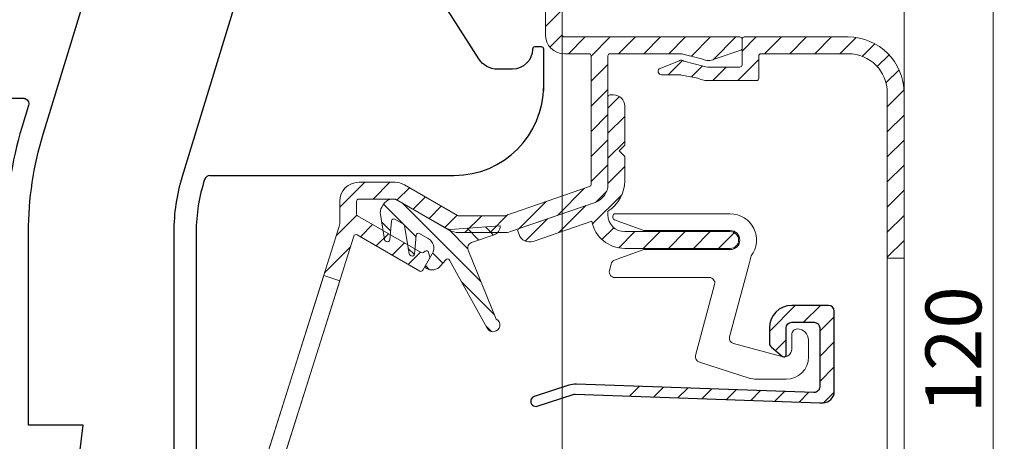
# Model space of a CAD drawing. Units: millimetres. Extents: x 3557 to 6177, y -181 to 2295.
# Drawn here: x 4198 to 4287, y 646 to 684 of the extents above; entities that cross this region are included whole.
import ezdxf

# ---------------------------------------------------------------- set-up
doc = ezdxf.new("R2010")
doc.units = ezdxf.units.MM
doc.layers.get('Defpoints').update_dxf_attribs({"lineweight": 9})
for name, color, linetype, lineweight in [('ALUMINIUM', 250, 'Continuous', 9), ('Bemating', 250, 'Continuous', 9), ('Duco Rooster', 5, 'Continuous', 9), ('KS-profiel', 252, 'Continuous', 9), ('KS-Stuk', 252, 'Continuous', 9)]:
    doc.layers.add(name, color=color, linetype=linetype, lineweight=lineweight)
doc.layers.add('KS stuk', color=252, linetype='Continuous')
doc.layers.add('ZR', color=4, linetype='Continuous')
doc.styles.get("Standard").update_dxf_attribs({"font": 'arial.ttf'})
doc.dimstyles.new('schaal 1-5', dxfattribs={"dimtxt": 5, "dimasz": 5, "dimexe": 1, "dimexo": 0, "dimgap": 1, "dimtad": 1, "dimdec": 0, "dimdsep": 46, "dimtxsty": 'Standard', "dimcen": 0, "dimclrt": 256, "dimadec": 1, "dimazin": 0, "dimtfac": 1, "dimtdec": 0, "dimtofl": 0, "dimtmove": 1, "dimatfit": 3, "dimfxl": 0, "dimtolj": 1, "dimtzin": 0, "dimlwd": -1, "dimlwe": -1, "dimarcsym": 0})
pattern_1 = [(45, (1500.340921784717, -1217.134317649314), (-1.122532015133644, 1.122532015133644), [])]

# ---------------------------------------------------------------- blocks, each defined once
blk = doc.blocks.new('*D310')
at = {"layer": 'Bemating', "color": 0, "transparency": 16777216}
for p, q in [((4246.760517545545, 714.5324730338596), (4286.533758027772, 714.5324730338596)), ((4285.533758027772, 599.5324730338596), (4285.533758027772, 709.5324730338596)), ((4234.260517545545, 594.5324730338596), (4286.533758027772, 594.5324730338596))]:
    blk.add_line(p, q, dxfattribs=at)
for points in [[(4284.700424694439, 709.5324730338596), (4286.367091361105, 709.5324730338596), (4285.533758027772, 714.5324730338596)], [(4284.700424694439, 599.5324730338596), (4286.367091361105, 599.5324730338596), (4285.533758027772, 594.5324730338596)]]:
    blk.add_solid(points, dxfattribs=at)
at = {"layer": 'Defpoints', "color": 0, "transparency": 16777216}
for p in [(4246.760517545545, 714.5324730338596), (4285.533758027772, 714.5324730338596), (4234.260517545545, 594.5324730338596)]:
    blk.add_point(p, dxfattribs=at)
at = {"layer": 'Bemating', "lineweight": -3, "transparency": 16777216, "insert": (4281.980893089162, 654.5324730338583), "char_height": 5, "attachment_point": 5, "rotation": 90}
blk.add_mtext('\\A1;120', dxfattribs=at)
blk = doc.blocks.new('*D301')
at = {"layer": 'Bemating', "color": 0, "transparency": 16777216}
for p, q in [((4246.960517545709, 705.7824730343173), (4246.960517545709, 731.7114316355783)), ((4277.560517545693, 677.5132197026378), (4277.560517545693, 731.7114316355783)), ((4251.960517545709, 730.7114316355783), (4272.560517545693, 730.7114316355783))]:
    blk.add_line(p, q, dxfattribs=at)
for points in [[(4251.960517545709, 731.5447649689116), (4251.960517545709, 729.8780983022449), (4246.960517545709, 730.7114316355783)], [(4272.560517545693, 731.5447649689116), (4272.560517545693, 729.8780983022449), (4277.560517545693, 730.7114316355783)]]:
    blk.add_solid(points, dxfattribs=at)
at = {"layer": 'Defpoints', "color": 0, "transparency": 16777216}
for p in [(4277.560517545693, 730.7114316355783), (4246.960517545709, 705.7824730343173), (4277.560517545693, 677.5132197026378)]:
    blk.add_point(p, dxfattribs=at)
at = {"layer": 'Bemating', "lineweight": -3, "transparency": 16777216, "insert": (4262.260517545701, 734.266001894787), "char_height": 5, "attachment_point": 5}
blk.add_mtext('\\A1;31', dxfattribs=at)

msp = doc.modelspace()

# ---------------------------------------------------------------- hatches: boundary and pattern name
at = {"layer": 'ALUMINIUM'}
h = msp.add_hatch(dxfattribs=at)
h.set_pattern_fill('ANSI31', color=256, scale=0.5, style=0)
h.set_pattern_definition([(45, (-1481.961834317503, -2803.412177865198), (-1.122532015133644, 1.122532015133644), [])])
h.paths.add_polyline_path([(4225.626849924425, 661.1632331017154), (4227.05725523576, 660.7116352214471), (4219.530623898231, 636.8715467000329), (4218.100218586968, 637.3231445802767)], flags=17)
edge = h.paths.add_edge_path()
edge.add_arc((4245.260517545715, 690.2967098483226), 1.699999999998912, -4.212097337585874e-11, 39.99999999996879, ccw=False)
edge.add_line((4246.960517545714, 690.2967098483214), (4246.960517545715, 682.7132197026212))
edge.add_arc((4247.160517545715, 682.7132197026212), 0.2000000000007276, 180, 269.9999999997394)
edge.add_line((4247.160517545714, 682.5132197026214), (4262.860517545714, 682.5132197026214))
edge.add_arc((4262.860517545714, 682.3132197026212), 0.2000000000002728, 1.3028511602897197e-10, 90, ccw=False)
edge.add_line((4263.060517545714, 682.3132197026216), (4263.060517545714, 681.5060400256216))
edge.add_arc((4262.860517545677, 681.5060400256003), 0.2000000000371074, -59.999999993951405, 6.090374427003553e-09, ccw=False)
edge.add_line((4262.960517545714, 681.332834944822), (4260.560517545714, 680.5282526411047))
edge.add_arc((4260.0605175457, 681.3942780448817), 1.000000000000405, 240.00000000090762, 300.0000000008892, ccw=False)
edge.add_line((4259.560517545714, 680.5282526410892), (4257.760517545715, 680.9864247833784))
edge.add_arc((4257.660517545714, 680.8132197026206), 0.2000000000010057, 60.00000000004599, 90)
edge.add_line((4257.660517545714, 681.0132197026214), (4251.260517545715, 681.0132197026214))
edge.add_arc((4251.260517545715, 680.8132197026209), 0.2000000000005002, 90, 179.9999999998046)
edge.add_line((4251.060517545714, 680.8132197026216), (4251.060517545714, 669.3258179180211))
edge.add_arc((4249.360517545738, 669.3258179180141), 1.699999999976171, -70.9999999997384, 2.374918040004559e-10, ccw=False)
edge.add_line((4249.913983408314, 667.7184363395208), (4242.326447252091, 665.1058381241028))
edge.add_arc((4241.772981389514, 666.7132197026227), 1.700000000001148, 270, 288.99999999999744, ccw=False)
edge.add_line((4241.772981389514, 665.0132197026214), (4237.712977452115, 665.0132197026214))
edge.add_arc((4237.71297745199, 666.7132197025884), 1.699999999966963, 240.0000000041964, 270.0000000041995, ccw=False)
edge.add_line((4236.862977452114, 665.240976516121), (4232.061311402214, 668.0132197026214))
edge.add_line((4232.061311402214, 668.0132197026214), (4228.760517545715, 668.0132197026214))
edge.add_arc((4228.760517545715, 667.8132197026209), 0.2000000000005002, 90, 179.9999999998046)
edge.add_line((4228.560517545714, 667.8132197026216), (4228.560517545714, 666.6857724167212))
edge.add_arc((4228.760517545751, 666.6857724167002), 0.2000000000371074, 179.9999999939748, 239.999999993984)
edge.add_line((4228.660517545714, 666.5125673359216), (4234.341935236414, 663.232399302864))
edge.add_arc((4234.441935236333, 663.4056043835942), 0.1999999999361537, 240.0000000163968, 305.0000000165083)
edge.add_line((4234.556650523614, 663.2417739748216), (4234.709441272244, 663.3487592087795))
edge.add_arc((4234.824156559478, 663.1849287999315), 0.1999999999709368, 14.999999993199879, 124.99999999302449, ccw=False)
edge.add_line((4235.017341724714, 663.2366926089217), (4235.120869342772, 662.850322278342))
edge.add_arc((4234.927684177535, 662.7985584692689), 0.1999999999927153, -29.99999998391479, 15.000000016165018, ccw=False)
edge.add_line((4235.100889258314, 662.6985584693211), (4234.492310614572, 661.6444693379217))
edge.add_arc((4234.319105533843, 661.7444693379502), 0.1999999999897997, 239.999999988866, 329.99999998886597, ccw=False)
edge.add_line((4234.219105533814, 661.5712642572216), (4228.606710344414, 664.8115821305782))
edge.add_arc((4228.50671034445, 664.6383770498501), 0.1999999999571188, 60.0000000048215, 162.4784040573446)
edge.add_line((4228.315989636314, 664.698590100521), (4218.469796837543, 633.5114497458217))
edge.add_arc((4218.660517545716, 633.4512366951186), 0.2000000000025466, 162.4784040517713, 179.9999999992509)
edge.add_line((4218.460517545714, 633.4512366951212), (4218.460517545715, 630.6222820342209))
edge.add_arc((4218.660517545811, 630.622282034223), 0.2000000000962245, 180.0000000005863, 220.0000000006795)
edge.add_line((4218.507308657115, 630.4937245122219), (4221.20003167599, 627.2846621806839))
edge.add_arc((4221.353240564614, 627.4132197026206), 0.1999999999992776, 219.9999999999566, 270)
edge.add_line((4221.353240564614, 627.2132197026212), (4240.760517545715, 627.2132197026212))
edge.add_arc((4240.760517545715, 627.0132197026221), 0.199999999999136, -1.9542767404345796e-10, 90, ccw=False)
edge.add_line((4240.960517545714, 627.0132197026214), (4240.960517545715, 617.4132197026211))
edge.add_arc((4241.160517545715, 617.4132197026211), 0.2000000000007276, 180, 269.9999999997394)
edge.add_line((4241.160517545714, 617.2132197026212), (4255.660517545714, 617.2132197026212))
edge.add_arc((4255.660517545715, 617.4132197026215), 0.2000000000002728, 269.9999999997394, 359.9999999998697)
edge.add_line((4255.860517545715, 617.4132197026211), (4255.860517545714, 622.7132197026212))
edge.add_arc((4256.060517545714, 622.7132197026215), 0.1999999999998181, 90, 180.0000000000651, ccw=False)
edge.add_line((4256.060517545714, 622.9132197026211), (4256.937849352315, 622.9132197026211))
edge.add_arc((4256.937849352274, 622.4132197026973), 0.4999999999237161, 32.29200510899591, 89.99999999531008, ccw=False)
edge.add_arc((4259.060517545709, 623.9132197025922), 2.099999999978729, 215.9505676190373, 414.7655820148109)
edge.add_arc((4260.560517545714, 626.036895760722), 0.500000000000005, 180.0000000000521, 234.76558201549778, ccw=False)
edge.add_line((4260.060517545714, 626.0368957607216), (4260.060517545714, 626.6261516958211))
edge.add_arc((4260.560517545729, 626.6261516958463), 0.5000000000154614, 61.06147226264858, 180.0000000028791, ccw=False)
edge.add_arc((4259.060517545712, 623.9132197025808), 3.600000000036847, -113.24956259029562, 61.061472260089715, ccw=False)
edge.add_arc((4257.560517545714, 620.4218016525208), 0.2000000000005114, 66.75043740926729, 179.9999999999349)
edge.add_line((4257.360517545714, 620.421801652521), (4257.360517545714, 617.4132197026211))
edge.add_arc((4255.660517545713, 617.4132197026211), 1.700000000000728, -89.99999999996942, 0, ccw=False)
edge.add_line((4255.660517545714, 615.7132197026212), (4255.460517545714, 615.7132197026212))
edge.add_line((4255.460517545714, 615.7132197026212), (4255.460517545715, 604.2132197026212))
edge.add_arc((4255.660517545715, 604.2132197026212), 0.2000000000007276, 180, 269.9999999997394)
edge.add_line((4255.660517545714, 604.0132197026214), (4257.660517545714, 604.0132197026214))
edge.add_arc((4257.660517545794, 604.2132197026008), 0.1999999999793545, 269.9999999770715, 299.9999999770521)
edge.add_line((4257.760517545715, 604.0400146218217), (4259.560517545714, 604.6550875423327))
edge.add_arc((4260.060517545728, 603.7890621385559), 1.000000000000208, 60.00000000090108, 120.00000000089571, ccw=False)
edge.add_line((4260.560517545714, 604.6550875423482), (4262.210517545714, 604.1266171622547))
edge.add_arc((4261.360517545714, 602.654373975821), 1.699999999999788, 2.3021584638627246e-11, 60.00000000001711, ccw=False)
edge.add_line((4263.060517545714, 602.6543739758217), (4263.060517545714, 597.4132197026211))
edge.add_arc((4260.060517545714, 597.4132197026211), 3, -90, 0, ccw=False)
edge.add_line((4260.060517545714, 594.4132197026211), (4245.660517545714, 594.4132197026211))
edge.add_arc((4245.660517545714, 594.6132197026218), 0.2000000000007276, 180, 270, ccw=False)
edge.add_line((4245.460517545714, 594.6132197026218), (4245.460517545714, 597.3132197026216))
edge.add_arc((4245.260517545715, 597.3132197026223), 0.1999999999989086, 359.9999999998046, 450)
edge.add_line((4245.260517545715, 597.5132197026214), (4240.765773434115, 597.5132197026214))
edge.add_arc((4240.765773434221, 597.313219702592), 0.2000000000293767, 90.00000003048447, 120.0000000304743)
edge.add_line((4240.665773434114, 597.4864247833211), (4237.560517545714, 595.6936044603508))
edge.add_arc((4237.260517545714, 596.2132197025862), 0.5999999999695795, 120.0000000016972, 300.00000000169723, ccw=False)
edge.add_line((4236.960517545714, 596.7328349448217), (4240.390644564738, 598.7132197026212))
edge.add_line((4240.390644564738, 598.7132197026212), (4245.260517545715, 598.7132197026212))
edge.add_arc((4245.260517545714, 598.9132197026208), 0.1999999999995907, 270.0000000002605, 360.0000000000651)
edge.add_line((4245.460517545714, 598.9132197026211), (4245.460517545714, 615.5132197026214))
edge.add_arc((4245.260517545715, 615.5132197026221), 0.1999999999989086, 359.9999999998046, 450)
edge.add_line((4245.260517545715, 615.7132197026212), (4241.160517545714, 615.7132197026212))
edge.add_arc((4241.160517545714, 617.4132197026217), 1.7000000000005, 180.000000000023, 270, ccw=False)
edge.add_line((4239.460517545714, 617.4132197026211), (4239.460517545714, 625.5132197026214))
edge.add_arc((4239.260517545715, 625.5132197026221), 0.1999999999989086, 359.9999999998046, 450)
edge.add_line((4239.260517545715, 625.7132197026212), (4221.353240564614, 625.7132197026212))
edge.add_arc((4221.35324056458, 627.4132197026019), 1.699999999980605, 220.0000000011385, 270.00000000113414, ccw=False)
edge.add_line((4220.050965011314, 626.3204807661214), (4217.358241992412, 629.5295430977549))
edge.add_arc((4218.660517545713, 630.6222820342226), 1.699999999998834, 180.0000000000575, 220.000000000061, ccw=False)
edge.add_line((4216.960517545714, 630.6222820342209), (4216.960517545715, 633.4512366951212))
edge.add_arc((4218.660517545911, 633.4512366949633), 1.700000000196269, 162.4784040471787, 179.9999999946779, ccw=False)
edge.add_line((4217.039391526314, 633.9630476261218), (4226.981643565171, 665.4544490355729))
edge.add_arc((4225.360517545714, 665.9662599665224), 1.699999999999811, 342.4784040524733, 359.9999999999732)
edge.add_line((4227.060517545714, 665.9662599665216), (4227.060517545714, 667.8132197026216))
edge.add_arc((4228.760517545715, 667.8132197026209), 1.700000000000728, 90, 179.999999999977, ccw=False)
edge.add_line((4228.760517545715, 669.5132197026214), (4232.007721563814, 669.5132197026214))
edge.add_arc((4232.007721563752, 667.8132197026044), 1.700000000016985, 59.999999997911516, 89.99999999791561, ccw=False)
edge.add_line((4232.857721563814, 669.2854628890218), (4237.612977452114, 666.5400146218644))
edge.add_arc((4237.712977452115, 666.7132197026223), 0.2000000000010057, 240.000000000046, 270)
edge.add_line((4237.712977452115, 666.5132197026214), (4241.772981389514, 666.5132197026214))
edge.add_arc((4241.772981389759, 666.713219702609), 0.1999999999875399, 269.9999999299118, 288.9999999299069)
edge.add_line((4241.838095020415, 666.5241159874213), (4249.425631176606, 669.1367142029012))
edge.add_arc((4249.360517545714, 669.3258179180212), 0.2000000000002141, 289.0000000000221, 359.9999999999674)
edge.add_line((4249.560517545714, 669.3258179180211), (4249.560517545714, 680.8132197026216))
edge.add_arc((4249.360517545714, 680.8132197026212), 0.1999999999998181, 1.302755197528641e-10, 90)
edge.add_line((4249.360517545714, 681.0132197026214), (4247.160517545714, 681.0132197026214))
edge.add_arc((4247.160517545714, 682.7132197026219), 1.7000000000005, 180.000000000023, 270, ccw=False)
edge.add_line((4245.460517545714, 682.7132197026212), (4245.460517545714, 690.2967098483214))
edge.add_arc((4245.260517545804, 690.2967098484086), 0.1999999999097781, 359.9999999750197, 399.9999999750817)
edge.add_line((4245.413726434414, 690.4252673702213), (4241.458241992412, 695.1392301643546))
edge.add_arc((4242.760517545713, 696.2319691008216), 1.699999999999092, 180.0000000000038, 220.0000000000237, ccw=False)
edge.add_line((4241.060517545714, 696.2319691008215), (4241.060517545714, 697.9132197026211))
edge.add_arc((4243.260517545746, 697.9132197025775), 2.20000000003165, 69.9999999988492, 179.999999998866, ccw=False)
edge.add_line((4244.012961861114, 699.9805434683212), (4244.765729631709, 699.7065584064931))
edge.add_arc((4244.560517545761, 699.1427428340078), 0.5999999999966985, -109.9999999952019, 70.00000000470158, ccw=False)
edge.add_line((4244.355305459814, 698.578927261522), (4243.499931646043, 698.8902578688721))
edge.add_arc((4243.260517545715, 698.2324730343213), 0.700000000000633, 70.00000000002922, 179.9999999999721)
edge.add_line((4242.560517545714, 698.2324730343216), (4242.560517545714, 696.2319691008215))
edge.add_arc((4242.760517545675, 696.2319691008728), 0.1999999999607098, 180.0000000146886, 220.0000000146812)
edge.add_line((4242.607308657114, 696.1034115789216), (4246.562793099114, 691.3894487848211))
edge = h.paths.add_edge_path(flags=16)
edge.add_line((4259.960517545714, 603.1539768424482), (4258.510517545715, 602.7409765161883))
edge.add_arc((4257.660517545713, 604.2132197026224), 1.700000000001091, 270.00000000003064, 300.0000000000283, ccw=False)
edge.add_line((4257.660517545714, 602.5132197026214), (4254.160517545713, 602.5132197026214))
edge.add_arc((4254.160517545713, 602.7132197026212), 0.1999999999998181, 180, 269.99999999973943, ccw=False)
edge.add_line((4253.960517545713, 602.7132197026212), (4253.960517545714, 615.5132197026214))
edge.add_arc((4253.760517545715, 615.5132197026221), 0.1999999999989086, 359.9999999998046, 450)
edge.add_line((4253.760517545715, 615.7132197026212), (4247.160517545714, 615.7132197026212))
edge.add_arc((4247.160517545714, 615.5132197026207), 0.2000000000005002, 90, 179.9999999998046)
edge.add_line((4246.960517545714, 615.5132197026214), (4246.960517545715, 596.1132197026218))
edge.add_arc((4247.160517545715, 596.1132197026211), 0.2000000000007276, 179.9999999998046, 269.9999999997394)
edge.add_line((4247.160517545714, 595.9132197026211), (4260.060517545714, 595.9132197026211))
edge.add_arc((4260.060517545714, 597.4132197026211), 1.5, 270, 360)
edge.add_line((4261.560517545714, 597.4132197026211), (4261.560517545714, 602.6543739758217))
edge.add_arc((4261.360517545763, 602.6543739757926), 0.1999999999507054, 8.337633266230724e-09, 60.0000000082713)
edge.add_line((4261.460517545714, 602.8275790565212), (4260.160517545714, 603.1539768424045))
edge.add_arc((4260.060517545676, 602.9807717616686), 0.2000000000011031, 59.99999998742606, 119.9999999873666)
h = msp.add_hatch(dxfattribs=at)
h.set_pattern_fill('ANSI31', color=256, scale=0.5, style=0)
h.set_pattern_definition(pattern_1)
edge = h.paths.add_edge_path()
edge.add_line((4277.560517545694, 622.8286372773382), (4276.060517545694, 622.8286372773382))
edge.add_line((4276.060517545694, 622.8286372773382), (4276.060517545694, 609.2132197026376))
edge.add_arc((4275.860517545694, 609.2132197026376), 0.1999999999998181, -90, 0, ccw=False)
edge.add_line((4275.860517545694, 609.0132197026378), (4269.736981896094, 609.0132197026378))
edge.add_arc((4269.736981896096, 608.8132197026388), 0.1999999999990223, 90.0000000005211, 117.9509690283963)
edge.add_line((4269.643238734715, 608.9898895067763), (4264.831175626795, 606.4365498985371))
edge.add_arc((4264.737432465327, 606.6132197026975), 0.2000000000599751, 270.0000000192808, 297.95096904719287, ccw=False)
edge.add_line((4264.737432465395, 606.4132197026374), (4259.960517545695, 606.4132197026374))
edge.add_arc((4259.960517545696, 604.7132197026383), 1.699999999999136, 90.0000000000613, 120.000000000059)
edge.add_line((4259.110517545695, 606.1854628890705), (4257.646158191795, 605.7819608243772))
edge.add_arc((4257.546158191688, 605.9551659051061), 0.2000000000292033, 270.00000003048444, 300.0000000304906, ccw=False)
edge.add_line((4257.546158191794, 605.7551659050769), (4255.860517545694, 605.7551659050769))
edge.add_arc((4255.860517545695, 605.4551659050771), 0.2999999999997272, 90.0000000001737, 247.7886980009901)
edge.add_line((4255.747110521493, 605.1774270945707), (4257.425095677195, 604.4922678875773))
edge.add_arc((4257.614107384208, 604.9551659050792), 0.4999999999952606, 247.788697999609, 299.9999999985131)
edge.add_line((4257.864107384195, 604.5221532031846), (4259.710517545695, 605.1462324045369))
edge.add_arc((4259.960517545681, 604.7132197026411), 0.4999999999962719, 89.99999999843669, 119.9999999984415, ccw=False)
edge.add_line((4259.960517545695, 605.2132197026376), (4262.860517545694, 605.2132197026376))
edge.add_arc((4262.860517545694, 605.0132197026378), 0.1999999999998181, 0, 90, ccw=False)
edge.add_line((4263.060517545694, 605.0132197026378), (4263.060517545694, 602.7132197026376))
edge.add_arc((4263.260517545694, 602.7132197026381), 0.1999999999998181, 180.0000000001303, 270.0000000002605)
edge.add_line((4263.260517545695, 602.5132197026378), (4264.360517545694, 602.5132197026378))
edge.add_arc((4264.360517545694, 602.7132197026376), 0.1999999999998181, 270, 360)
edge.add_line((4264.560517545694, 602.7132197026376), (4264.560517545694, 604.7132197026376))
edge.add_arc((4264.760517545694, 604.7132197026372), 0.1999999999998181, 89.99999999973949, 179.9999999998697, ccw=False)
edge.add_line((4264.760517545695, 604.9132197026374), (4265.110742830394, 604.9132197026374))
edge.add_arc((4265.110742830393, 605.1132197026383), 0.2000000000008413, 270.0000000002605, 297.950969028152)
edge.add_line((4265.204485991774, 604.9365498984989), (4270.016549099694, 607.4898895068382))
edge.add_arc((4270.110292260961, 607.3132197026277), 0.200000000009951, 89.99999996169902, 117.9509689896112, ccw=False)
edge.add_line((4270.110292261094, 607.5132197026378), (4275.854451364095, 607.5132197026378))
edge.add_arc((4275.854451364095, 607.3132197026376), 0.2000000000001592, -3.474600793236391, 90, ccw=False)
edge.add_arc((4272.560517545694, 607.5132197026385), 3.500000000000233, 270, 356.5253992069051, ccw=False)
edge.add_arc((4272.560517545694, 603.2632197026378), 0.75, 90, 270)
edge.add_arc((4272.560517545694, 607.5132197026378), 5, 270, 360)
edge.add_line((4277.560517545694, 607.5132197026378), (4277.560517545694, 622.8286372773382))
edge = h.paths.add_edge_path()
edge.add_line((4277.560517545694, 662.7177245738376), (4277.560517545694, 677.5132197026378))
edge.add_arc((4272.560517545694, 677.5132197026378), 5, 0, 90)
edge.add_line((4272.560517545694, 682.5132197026378), (4263.260517545695, 682.5132197026378))
edge.add_arc((4263.260517545695, 682.3132197026371), 0.2000000000007276, 90, 180)
edge.add_line((4263.060517545694, 682.3132197026371), (4263.060517545694, 680.0132197026378))
edge.add_arc((4262.860517545694, 680.0132197026373), 0.1999999999998181, -90, 1.3028511602897197e-10, ccw=False)
edge.add_line((4262.860517545694, 679.8132197026371), (4259.960517545695, 679.8132197026371))
edge.add_arc((4259.96051754568, 680.3132197026331), 0.499999999996021, 240.0000000016748, 270.00000000166756, ccw=False)
edge.add_line((4259.710517545695, 679.8802070007368), (4257.864107384195, 680.3620445217775))
edge.add_arc((4257.614107384207, 679.9290318198834), 0.4999999999952499, 60.00000000137055, 112.2113020002748)
edge.add_line((4257.425095677195, 680.3919298373858), (4255.747110521493, 679.7067706303915))
edge.add_arc((4255.860517545695, 679.429031819885), 0.2999999999999505, 112.2113019990099, 269.9999999998263)
edge.add_line((4255.860517545694, 679.1290318198853), (4257.546158191794, 679.1290318198853))
edge.add_arc((4257.546158191874, 678.9290318199061), 0.1999999999792408, 60.00000002293149, 90.00000002292848, ccw=False)
edge.add_line((4257.646158191795, 679.102236900685), (4259.110517545695, 678.8409765162041))
edge.add_arc((4259.960517545695, 680.3132197026368), 1.699999999999, 240.0000000000018, 270)
edge.add_line((4259.960517545695, 678.6132197026382), (4264.360517545694, 678.6132197026382))
edge.add_arc((4264.360517545695, 678.8132197026375), 0.1999999999993634, 269.9999999997394, 359.9999999998697)
edge.add_line((4264.560517545694, 678.8132197026371), (4264.560517545694, 680.8132197026371))
edge.add_arc((4264.760517545695, 680.8132197026371), 0.2000000000007276, 90, 180, ccw=False)
edge.add_line((4264.760517545695, 681.0132197026378), (4272.560517545694, 681.0132197026378))
edge.add_arc((4272.560517545694, 677.5132197026378), 3.5, 0, 90, ccw=False)
edge.add_line((4276.060517545694, 677.5132197026378), (4276.060517545694, 662.7177245738376))
h = msp.add_hatch(dxfattribs=at)
h.set_pattern_fill('ANSI31', color=256, scale=0.5, style=0)
h.set_pattern_definition(pattern_1)
edge = h.paths.add_edge_path()
edge.add_arc((4253.141902842705, 619.8132197026607), 0.1999999999997903, -90.00000000002439, 34.71149425116721, ccw=False)
edge.add_line((4253.141902842705, 619.61321970266), (4251.843870124684, 619.61321970266))
edge.add_arc((4251.843870124678, 619.8132197026644), 0.2000000000036408, 209.6022429135899, 270.0000000017017, ccw=False)
edge.add_arc((4259.060517545581, 623.9132197026902), 8.499999999874088, 166.7895622344072, 209.6022429119, ccw=False)
edge.add_arc((4253.706062465782, 625.1701249483704), 3.000000000036459, 140.0000000023359, 166.789562236337, ccw=False)
edge.add_line((4251.407929136319, 627.0984877773608), (4251.909584210397, 627.6963370140311))
edge.add_arc((4250.760517545718, 628.66051842856), 1.500000000000102, 319.9999999999872, 359.9999999999864)
edge.add_line((4252.260517545718, 628.66051842856), (4252.260517545718, 628.7132197026604))
edge.add_arc((4252.060517545718, 628.7132197026604), 0.2000000000003865, 359.9999999999023, 449.9999999999674)
edge.add_line((4252.060517545718, 628.9132197026611), (4220.412428524018, 628.9132197026611))
edge.add_arc((4220.412428523962, 629.1132197026036), 0.1999999999432305, 220.0000000159073, 270.0000000159099, ccw=False)
edge.add_line((4220.259219635418, 628.98466218066), (4219.336210041194, 630.0846621807232))
edge.add_arc((4219.489418929818, 630.2132197026604), 0.2000000000001655, 89.99999999993491, 219.9999999999557, ccw=False)
edge.add_line((4219.489418929818, 630.4132197026602), (4263.460955357118, 630.4132197026602))
edge.add_arc((4263.460955357099, 627.4132197027193), 2.999999999941295, 45.01999999964153, 89.99999999964177, ccw=False)
edge.add_line((4265.581535090918, 629.5352803974602), (4271.353947501359, 623.7668964851255))
edge.add_arc((4271.000517545718, 623.4132197026602), 0.4999999999999221, -90.00000000001631, 45.019999999980996, ccw=False)
edge.add_line((4271.000517545718, 622.9132197026602), (4270.168961078618, 622.9132197026602))
edge.add_arc((4270.16896107863, 623.1132197025854), 0.1999999999250406, 225.0199999965973, 269.999999996564, ccw=False)
edge.add_line((4270.027589096418, 622.9717489896602), (4264.52124522404, 628.4742500500579))
edge.add_arc((4263.460955357118, 627.4132197026611), 1.499999999999556, 45.02000000000056, 90.0000000000011)
edge.add_line((4263.460955357118, 628.9132197026602), (4253.960517545718, 628.9132197026602))
edge.add_arc((4253.960517545718, 628.7132197026604), 0.1999999999999318, 90.00000000003257, 180.0000000000977)
edge.add_line((4253.760517545718, 628.7132197026604), (4253.760517545718, 628.66051842856))
edge.add_arc((4250.760517545635, 628.6605184286182), 3.000000000083773, 319.9999999988928, 359.9999999988951, ccw=False)
edge.add_line((4253.058650875018, 626.7321555994604), (4252.556995801039, 626.1343063627901))
edge.add_arc((4253.706062465611, 625.1701249483476), 1.49999999986197, 139.9999999999341, 166.7895622339359)
edge.add_arc((4259.06051754564, 623.9132197019962), 7.00000000007581, 166.7895622285606, 171.969172704669)
edge.add_arc((4252.327204839418, 624.86321970266), 0.1999999999999708, 171.9691727101505, 270.0000000000448)
edge.add_line((4252.327204839418, 624.6632197026602), (4257.187685465618, 624.6632197026602))
edge.add_arc((4257.187685465652, 624.8632197027136), 0.2000000000535493, 269.9999999903637, 333.1034536870368)
edge.add_arc((4259.060517545686, 623.9132197025938), 1.900000000001218, -153.1034536989149, 153.1034536944893, ccw=False)
edge.add_arc((4257.187685465618, 622.9632197026604), 0.1999999999998079, 26.89654630321692, 89.99999999993894)
edge.add_line((4257.187685465618, 623.1632197026602), (4252.327204839418, 623.1632197026602))
edge.add_arc((4252.327204839446, 622.9632197026885), 0.1999999999716522, 90.00000000799567, 188.0308272978728)
edge.add_arc((4259.060517546153, 623.91321970239), 7.000000000393326, 188.0308272872099, 214.7114942516835)
edge = h.paths.add_edge_path()
edge.add_line((4257.712225598857, 681.0064197990087), (4257.695802476673, 681.0132197026369))
edge.add_line((4257.695802476673, 681.0132197026378), (4257.660517545694, 681.0132197026378))
edge.add_arc((4257.660517545694, 680.8132197026371), 0.2000000000005817, 75.01653569967988, 90, ccw=False)
edge = h.paths.add_edge_path()
edge.add_line((4237.584545865201, 666.565372349668), (4237.625878513843, 666.5606630892016))
edge.add_arc((4237.648519156593, 666.7593774603383), 0.2000000000007383, 240.0000000005461, 263.5000000010359, ccw=False)
edge.add_line((4237.548519156594, 666.5861723795806), (4237.584545865201, 666.5653723496689))
h = msp.add_hatch(dxfattribs=at)
h.set_pattern_fill('ANSI31', color=256, scale=0.5, style=0)
h.set_pattern_definition([(45, (4242.996477902879, 663.5967282826578), (-1.122532015133644, 1.122532015133644), [])])
edge = h.paths.add_edge_path()
edge.add_line((4251.060571965791, 666.614781092258), (4251.064477952381, 666.9345032044289))
edge.add_arc((4249.360517545741, 669.6431041223575), 3.199999999999778, 302.1736883616072, 360.000000000004)
edge.add_line((4252.560517545741, 669.6431041223577), (4252.560517545741, 671.8258179180079))
edge.add_line((4252.560517545741, 671.8258179180079), (4252.060517545741, 672.3258179180079))
edge.add_line((4252.060517545741, 672.3258179180079), (4252.560517545741, 672.8258179180079))
edge.add_line((4252.560517545741, 672.8258179180079), (4252.560517545741, 676.3258179180079))
edge.add_arc((4251.560517545741, 676.3258179180079), 1, 0, 90)
edge.add_line((4251.560517545741, 677.3258179180079), (4251.260517545741, 677.3258179180079))
edge.add_arc((4251.260517545741, 677.1258179180081), 0.1999999999998181, 90, 180)
edge.add_line((4251.060517545741, 677.1258179180081), (4251.060517545741, 669.3258179180079))
edge.add_arc((4249.360517545766, 669.3258179180011), 1.699999999975262, -70.9999999997649, 2.298747858731076e-10, ccw=False)
edge.add_line((4249.913983408342, 667.7184363395081), (4243.13099123165, 665.3828648323279))
edge.add_arc((4243.196104862531, 665.1937611172386), 0.1999999999675303, 108.9999999999393, 199.0000000000221)
edge.add_line((4243.007001147442, 665.1286474863577), (4243.104671593792, 664.8449919136506))
edge.add_arc((4244.050190169388, 665.1705600681044), 0.999999999995761, 198.9999999998788, 288.999999999895)
edge.add_line((4244.375758323842, 664.2250414925079), (4249.614733251075, 666.0289652252995))
edge.add_arc((4252.560517545741, 666.596728282658), 3.00000000000014, 190.9092722670971, 270)
edge.add_line((4252.560517545741, 663.5967282826578), (4262.010517545741, 663.5967282826578))
edge.add_arc((4262.010517545741, 664.3467282826578), 0.75, 270, 450)
edge.add_line((4262.010517545741, 665.0967282826578), (4252.560517545741, 665.0967282826578))
edge.add_arc((4252.560517545741, 666.5967282826578), 1.5, 180, 270, ccw=False)
edge.add_line((4251.060517545741, 666.5967282826578), (4251.060517545741, 666.6147991386079))
at = {"layer": 'KS-profiel'}
h = msp.add_hatch(dxfattribs=at)
h.set_pattern_fill('ANSI31', color=256, scale=10, angle=90, style=0)
h.set_pattern_definition([(135, (3077.296072249495, 1671.00054144643), (-0.8838834764831844, -0.8838834764831843), [])])
edge = h.paths.add_edge_path()
edge.add_line((4233.743802833714, 663.0979439125213), (4233.89131579914, 664.7806422271606))
edge.add_arc((4234.090551693428, 664.7631763051435), 0.2000000000116105, 60.00000000658753, 174.9900000065359, ccw=False)
edge.add_line((4234.190551693414, 664.9363813859218), (4234.976285210714, 664.482737928206))
edge.add_arc((4234.476285210722, 663.6167125244137), 1.000000000002684, -29.999999999440888, 60.00000000063028, ccw=False)
edge.add_line((4235.342310614514, 663.116712524421), (4234.742310614557, 662.0774820398219))
edge.add_arc((4234.915515695278, 661.9774820398584), 0.1999999999509841, 150.0000000039573, 240.0000000037793)
edge.add_arc((4235.315515695313, 662.6703023629032), 0.9999999999828288, 239.9999999995523, 319.9999999995438)
edge.add_line((4236.081560138414, 662.0275147532211), (4236.548754602391, 662.5842954340587))
edge.add_arc((4236.701963490984, 662.4557379121067), 0.1999999999861514, 28.99999999116028, 139.9999999911485, ccw=False)
edge.add_line((4236.876887432414, 662.552699836122), (4240.25913948013, 656.4509556216735))
edge.add_arc((4240.783911304403, 656.7418413937921), 0.5999999999762304, 208.9999999980698, 423.4096221074204)
edge.add_line((4241.052476656115, 657.2783790456215), (4238.557871800431, 663.4527427285138))
edge.add_arc((4239.021463727702, 663.6400460252102), 0.4999999999845268, 109.05368550720661, 201.9999999992775, ccw=False)
edge.add_line((4238.858236751815, 664.1126525786212), (4240.869576790052, 664.8073212190429))
edge.add_arc((4240.608413628597, 665.5634917044714), 0.7999999999587839, 289.0536855102305, 364.0536855101929)
edge.add_line((4241.406412229614, 665.6200446240218), (4236.927656189215, 665.3026421504592))
edge.add_arc((4236.892310614501, 665.8013912761177), 0.4999999999969428, 240.0000000014943, 274.05368550938476, ccw=False)
edge.add_line((4236.642310614514, 665.3683785742214), (4232.312183595614, 667.868378574206))
edge.add_arc((4231.812183595607, 667.0023531704132), 1.000000000010809, 59.99999999987618, 149.9999999998666)
edge.add_line((4230.946158191814, 667.502353170421), (4230.82464279873, 667.2918823357213))
edge.add_arc((4231.690668202456, 666.7918823356848), 0.9999999999683132, 149.9999999965374, 189.2899999965383)
edge.add_line((4230.703784295914, 666.6304507559216), (4231.068879118701, 664.3985070105555))
edge.add_arc((4231.26625590006, 664.4307933264998), 0.200000000042045, 189.2899999918683, 239.9999999917275)
edge.add_line((4231.166255900014, 664.2575882457213), (4231.245366259815, 664.2119138581647))
edge.add_arc((4231.345366259816, 664.3851189389492), 0.200000000024499, 240.0000000036309, 354.9900000037592)
edge.add_line((4231.544602154115, 664.3676530169214), (4231.69211511954, 666.0503513315598))
edge.add_arc((4231.891351013828, 666.0328854095427), 0.2000000000116105, 60.00000000658753, 174.9900000065359, ccw=False)
edge.add_line((4231.991351013814, 666.206090490321), (4232.763281696714, 665.7604161026784))
edge.add_arc((4232.663281696745, 665.5872110219519), 0.1999999999583705, 9.290000003125726, 60.00000000322342, ccw=False)
edge.add_line((4232.860658478015, 665.6194973379215), (4233.268079798302, 663.1287979061563))
edge.add_arc((4233.465456579555, 663.1610842221493), 0.1999999999457823, 189.290000010504, 240.0000000104463)
edge.add_line((4233.365456579614, 662.9878791414212), (4233.444566939515, 662.9422047538646))
edge.add_arc((4233.544566939497, 663.1154098345669), 0.1999999999437659, 239.9999999965958, 354.9899999966175)
at = {"layer": 'ZR'}
h = msp.add_hatch(dxfattribs=at)
h.set_pattern_fill('ANSI31', color=256, scale=0.5, style=0)
h.set_pattern_definition([(45, (2747.988379130284, -1692.022642232167), (-1.122532015133644, 1.122532015133644), [])])
h.paths.add_polyline_path([(4271.312689505621, 657.993112735966, 0.4142135623730951), (4270.812689505621, 658.493112735966), (4267.51268950562, 658.493112735966, 0.4142135623730951), (4265.51268950562, 656.493112735966), (4265.51268950562, 655.1560146276847, 0.2216946626476634), (4265.69129570079, 654.7729924061077), (4266.684131983686, 653.9399038473402, 0.1199100484501626), (4266.768893169341, 653.8979669419346, 0.03191643104479754), (4266.858167405222, 653.8983519579647, 0.3485136384036913), (4267.01268950562, 654.0931127359663), (4267.01268950562, 656.493112735966, -0.4142135623730951), (4267.51268950562, 656.993112735966), (4269.51268950562, 656.993112735966, -0.4142135623730951), (4270.01268950562, 656.493112735966), (4270.01268950562, 651.2114264827937, -0.4244748162094584), (4269.495239757251, 650.7117310692652), (4252.745884591373, 651.2966314401397, -0.07763101156175502), (4252.932196435675, 650.389576697256), (4270.01268950562, 649.7931127359661), (4270.312689505621, 649.7931127359661, 0.4142135623730941), (4271.312689505621, 650.7931127359661)])

# ---------------------------------------------------------------- linework, layer by layer
at = {"layer": 'ALUMINIUM'}
for points in [[(4217.039391526314, 633.9630476261218), (4226.981643565171, 665.4544490355729, 0.07660168784286618), (4227.060517545714, 665.9662599665216), (4227.060517545714, 667.8132197026216, -0.4142135623730167), (4228.760517545715, 669.5132197026214), (4232.007721563814, 669.5132197026214, -0.1316524975874215), (4232.857721563814, 669.2854628890218), (4237.612977452114, 666.5400146218644, 0.131652497587264), (4237.712977452115, 666.5132197026214), (4241.772981389514, 666.5132197026214, 0.08309359224720797), (4241.838095020415, 666.5241159874213), (4249.425631176606, 669.1367142029012, 0.3201025237000441), (4249.560517545714, 669.3258179180211), (4249.560517545714, 680.8132197026216, 0.4142135623717631), (4249.360517545714, 681.0132197026214), (4247.160517545714, 681.0132197026214, -0.4142135623730167), (4245.460517545714, 682.7132197026212), (4245.460517545714, 690.2967098483214, 0.1763269807087784)], [(4246.960517545714, 690.2967098483214), (4246.960517545715, 682.7132197026212, 0.414213562373095), (4247.160517545714, 682.5132197026214), (4262.860517545714, 682.5132197026214, -0.4142135623717631), (4263.060517545714, 682.3132197026216), (4263.060517545714, 681.5060400256216, -0.267949192431699), (4262.960517545714, 681.332834944822), (4260.560517545714, 680.5282526411047, -0.2679491924310365), (4259.560517545714, 680.5282526410892), (4257.760517545715, 680.9864247833784, 0.131652497587264), (4257.660517545714, 681.0132197026214), (4251.260517545715, 681.0132197026214, 0.4142135623724291), (4251.060517545714, 680.8132197026216), (4251.060517545714, 669.3258179180211, -0.3201025237009625), (4249.913983408314, 667.7184363395208), (4242.326447252091, 665.1058381241028, -0.08309359224721646), (4241.772981389514, 665.0132197026214), (4237.712977452115, 665.0132197026214, -0.1316524975874167), (4236.862977452114, 665.240976516121), (4232.061311402214, 668.0132197026214), (4228.760517545715, 668.0132197026214, 0.4142135623724291), (4228.560517545714, 667.8132197026216), (4228.560517545714, 666.6857724167212, 0.2679491924310898), (4228.660517545714, 666.5125673359216), (4234.341935236414, 663.232399302864, 0.2914734195866502), (4234.556650523614, 663.2417739748216), (4234.709441272244, 663.3487592087795, -0.5205670505510521), (4235.017341724714, 663.2366926089217), (4235.120869342772, 662.850322278342, -0.1989123673804197), (4235.100889258314, 662.6985584693211), (4234.492310614572, 661.6444693379217, -0.414213562373095), (4234.219105533814, 661.5712642572216), (4228.606710344414, 664.8115821305782, 0.4795404241065234), (4228.315989636314, 664.698590100521), (4218.469796837543, 633.5114497458217, 0.0766016878427707)], [(4277.560517545694, 662.7177245738376), (4277.560517545694, 677.5132197026378, 0.414213562373095), (4272.560517545694, 682.5132197026378), (4263.260517545695, 682.5132197026378, 0.414213562373095), (4263.060517545694, 682.3132197026371), (4263.060517545694, 680.0132197026378, -0.414213562373095), (4262.860517545694, 679.8132197026371), (4259.960517545695, 679.8132197026371, -0.1316524975873984), (4259.710517545695, 679.8802070007368), (4257.864107384195, 680.3620445217775, 0.2318395186400203), (4257.425095677195, 680.3919298373858), (4255.747110521493, 679.7067706303915, 0.8227890697110444), (4255.860517545694, 679.1290318198853), (4257.546158191794, 679.1290318198853, -0.1316524975873982), (4257.646158191795, 679.102236900685), (4259.110517545695, 678.8409765162041, 0.1316524975873984), (4259.960517545695, 678.6132197026382), (4264.360517545694, 678.6132197026382, 0.414213562373095), (4264.560517545694, 678.8132197026371), (4264.560517545694, 680.8132197026371, -0.414213562373095), (4264.760517545695, 681.0132197026378), (4272.560517545694, 681.0132197026378, -0.414213562373095), (4276.060517545694, 677.5132197026378), (4276.060517545694, 662.7177245738376)], [(4251.060571965791, 666.614781092258), (4251.064477952381, 666.9345032044289, 0.2578091963079311), (4252.560517545741, 669.6431041223577), (4252.560517545741, 671.8258179180079), (4252.060517545741, 672.3258179180079), (4252.560517545741, 672.8258179180079), (4252.560517545741, 676.3258179180079, 0.414213562373095), (4251.560517545741, 677.3258179180079), (4251.260517545741, 677.3258179180079, 0.414213562373095), (4251.060517545741, 677.1258179180081), (4251.060517545741, 669.3258179180079, -0.3201025237009638), (4249.913983408342, 667.7184363395081), (4243.13099123165, 665.3828648323279, 0.414213562373095), (4243.007001147442, 665.1286474863577), (4243.104671593792, 664.8449919136506, 0.414213562373095), (4244.375758323842, 664.2250414925079), (4249.614733251075, 666.0289652252995, 0.3594836556638169), (4252.560517545741, 663.5967282826578), (4252.560517545741, 663.5967282826578), (4262.010517545741, 663.5967282826578, 0.9999999999999999), (4262.010517545741, 665.0967282826578), (4252.560517545741, 665.0967282826578), (4252.560517545741, 665.0967282826578, -0.414213562373095), (4251.060517545741, 666.5967282826578), (4251.060517545741, 666.6147991386079)]]:
    msp.add_lwpolyline(points, format="xyb", dxfattribs=at)
for points in [[(4276.060517545694, 662.7177245738376), (4277.560517545694, 662.7177245738376), (4277.560517545694, 622.8286372773382), (4276.060517545694, 622.8286372773382)], [(4225.626849924425, 661.1632331017154), (4227.05725523576, 660.7116352214471), (4219.530623898231, 636.8715467000329), (4218.100218586968, 637.3231445802767)]]:
    msp.add_lwpolyline(points, close=True, dxfattribs=at)
at = {"layer": 'Duco Rooster'}
msp.add_lwpolyline([(4059.260517545466, 594.5324730327211), (4246.960517545709, 594.5324730343164), (4246.960517545709, 714.5324730342381), (3990.760517545747, 714.5324730342381), (3990.760517545747, 586.0324730342709), (4022.599310886822, 586.0324730342709)], dxfattribs=at)
at = {"layer": 'KS stuk', "linetype": 'Continuous'}
for points in [[(4219.899660224613, 692.7392292975201), (4212.953336694341, 670.0188287897063, 0.07431283674117076), (4212.210517545713, 665.0485098094196), (4212.210517545713, 639.6648135113192), (4212.210517545713, 639.1073869826196, 0.07431283674116808), (4212.953336694312, 634.1370680023192), (4219.899660224604, 611.4166674945018, -0.07431283674116987), (4221.210517545713, 602.645516352819), (4221.210517545713, 602.4279483960199, -0.414213562373095), (4220.710517545713, 601.9279483960199), (4208.710517545713, 601.9279483960199, -0.414213562373095), (4208.210517545713, 602.4279483960199), (4208.210517545713, 602.645516352819, 0.07431283674117056), (4207.467698397013, 607.6158353331193), (4202.631568692022, 623.4341028421422, -0.07431283674061782), (4202.500482959913, 624.3112179563041), (4202.500482959913, 630.8800122429193, -0.03055276329858852), (4202.96634848233, 638.4968462057413), (4204.105924539414, 647.7779483960194), (4199.210517545713, 647.7779483960194), (4199.210517545713, 665.0485098094196, -0.07431283674116965), (4200.521374866813, 673.8196609511197), (4207.467698397084, 696.5400614589325, 0.07431283674117188)], [(4215.448061956413, 670.1279483960197), (4237.310517545713, 670.1279483960197, 0.414213562373095), (4245.310517545713, 678.1279483960197), (4245.310517545713, 681.4279483960199, 0.414213562373095), (4245.110517545712, 681.6279483960197), (4244.510517545713, 681.6279483960197, 0.414213562373095), (4244.310517545713, 681.4279483960199, -0.414213562373095), (4242.510517545713, 679.6279483960197), (4241.181895640513, 679.6279483960197, -0.2562913154280999), (4239.495112748913, 680.5533491793194), (4229.523734654087, 696.2052775588254, -0.1427662737275922)], [(4245.27814306142, 677.4613658092485, 0.00864932152310778), (4245.296996156679, 677.6997364794152)], [(4245.307685743746, 677.9236698241093, 0.003988916573493932), (4245.309666418301, 678.0112551519023)], [(4198.806732275494, 677.0227981184307, -0.4597860528326428), (4199.213304419713, 676.3817625437196), (4198.608765354896, 674.4044043605472, 0.07431283674116987), (4197.210517545713, 665.0485098094196), (4197.210517545713, 646.3446150627196)], [(4215.448061956338, 670.127949137719, 0.3297503428698044), (4214.969910390078, 669.7741353180663, 0.07945419017829218), (4214.210517545713, 665.0485098094196), (4214.210517545713, 639.1073869826196, 0.07431283674116987), (4214.865946206213, 634.7218114118195), (4221.812269736531, 612.0014109039475, -0.07431283674116987), (4223.210517545713, 602.645516352819), (4223.210517545713, 602.6279483960197)]]:
    msp.add_lwpolyline(points, format="xyb", dxfattribs=at)
msp.add_lwpolyline([(4195.610517545712, 677.0279483960194), (4198.824861434313, 677.0279483960194)], dxfattribs=at)
msp.add_open_spline([(4245.307685743813, 677.9236698241193), (4245.307130173513, 677.9054857116198), (4245.304484102613, 677.8308002275189), (4245.300478992312, 677.7561678105194), (4245.296996156612, 677.6997364794197)], degree=3, knots=[0, 0, 0, 0, 0.2434401214, 1, 1, 1, 1], dxfattribs=at)
at = {"layer": 'KS-profiel'}
msp.add_lwpolyline([(4233.743802833714, 663.0979439125213), (4233.89131579914, 664.7806422271606, -0.5485620219119238), (4234.190551693414, 664.9363813859218), (4234.976285210714, 664.482737928206, -0.4142135623731117), (4235.342310614514, 663.116712524421), (4234.742310614557, 662.0774820398219, 0.4142135623731118), (4234.815515695314, 661.8042769591375, 0.363970234266176), (4236.081560138414, 662.0275147532211), (4236.548754602391, 662.5842954340587, -0.5261254514920154), (4236.876887432414, 662.552699836122), (4240.25913948013, 656.4509556216735, 1.356486235158904), (4241.052476656115, 657.2783790456215), (4238.557871800431, 663.4527427285138, -0.4293564480754091), (4238.858236751815, 664.1126525786212), (4240.869576790052, 664.8073212190429, 0.339454258863361), (4241.406412229614, 665.6200446240218), (4236.927656189215, 665.3026421504592, -0.1496904890085407), (4236.642310614514, 665.3683785742214), (4232.312183595614, 667.868378574206, 0.4142135623730783), (4230.946158191814, 667.502353170421), (4230.82464279873, 667.2918823357213, 0.1731344357239852), (4230.703784295914, 666.6304507559216), (4231.068879118701, 664.3985070105555, 0.2249471263971593), (4231.166255900014, 664.2575882457213), (4231.245366259815, 664.2119138581647, 0.5485620219119238), (4231.544602154115, 664.3676530169214), (4231.69211511954, 666.0503513315598, -0.5485620219119238), (4231.991351013814, 666.206090490321), (4232.763281696714, 665.7604161026784, -0.2249471263971592), (4232.860658478015, 665.6194973379215), (4233.268079798302, 663.1287979061563, 0.2249471263971593), (4233.365456579614, 662.9878791414212), (4233.444566939515, 662.9422047538646, 0.5485620219119238)], format="xyb", close=True, dxfattribs=at)
at = {"layer": 'KS-Stuk', "linetype": 'Continuous'}
msp.add_lwpolyline([(4262.010517545741, 666.6967282826577), (4251.710517545742, 666.6967282826577, 0.414213562373095), (4251.510517545741, 666.4967282826578), (4251.510517545741, 666.3367697902577, 0.3152987888794889), (4251.642113517077, 666.1488312661004), (4254.175148383942, 665.2268819722576, 0.08748866352587199), (4254.346158455541, 665.1967282826577), (4262.010517545741, 665.1967282826577, -0.9999999999999999), (4262.010517545741, 663.4967282826578), (4254.587208280142, 663.4967282826578), (4254.346158455541, 663.4967282826578, 0.0874886635259503), (4254.175148383942, 663.4665745930579), (4251.650138574301, 662.5475461811288, 0.2491600366949957), (4251.33607739589, 662.1989676832536), (4251.190834498871, 661.6179960951758, 0.4879283649264853), (4251.675905748943, 660.9967282826578), (4260.126228035442, 660.9967282826578, -0.4931454260243769), (4260.609190948589, 660.3673187601175), (4258.910710669739, 654.0285040632298, 0.4002515276772005), (4259.241285719338, 653.422882467089), (4263.713168465742, 651.991879988258, 0.07758082386929363), (4264.322719919941, 651.8967282826579), (4267.010517545741, 651.8967282826579, 0.414213562373095), (4269.010517545741, 653.8967282826579), (4269.010517545741, 655.3967282826579, 0.414213562373095), (4268.010517545741, 656.3967282826579), (4268.010517545741, 656.3967282826579, 0.4142135623733066), (4267.510517545741, 655.8967282826575), (4267.510517545741, 654.5967282826578, -0.4931454260313506), (4266.629344214169, 653.9205802042552), (4262.298557590038, 655.0810109827858, -0.4142135623664034), (4261.945004199442, 655.6933834184706), (4263.661962534741, 662.1011591608576), (4263.88328094664, 662.9271307183581, 0.6198025489911798)], format="xyb", close=True, dxfattribs=at)
at = {"layer": 'ZR'}
msp.add_lwpolyline([(4244.740664937921, 649.4934019242664), (4247.942242849134, 650.5336576466138, -0.08748866352595064), (4248.114201094721, 650.5578248019665), (4270.01268950562, 649.7931127359661), (4270.312689505621, 649.7931127359661, 0.414213562373095), (4271.312689505621, 650.7931127359661), (4271.312689505621, 657.993112735966, 0.414213562373095), (4270.812689505621, 658.493112735966), (4267.51268950562, 658.493112735966, 0.414213562373095), (4265.51268950562, 656.493112735966), (4265.51268950562, 655.1560146277661, 0.2216946626429862), (4265.691295700721, 654.7729924061659), (4266.684131983684, 653.9399038473425, 0.6370702608073255), (4267.01268950562, 654.0931127359663), (4267.01268950562, 656.493112735966, -0.414213562373095), (4267.51268950562, 656.993112735966), (4269.51268950562, 656.993112735966, -0.414213562373095), (4270.01268950562, 656.493112735966), (4270.01268950562, 651.211426482766, -0.4244748162097768), (4269.495239757221, 650.7117310692661), (4248.251342381925, 651.4535843126046, 0.08748866352588475), (4247.563509399821, 651.3569156911663), (4244.462549642953, 650.3493527888991, 1.000000000000156)], format="xyb", close=True, dxfattribs=at)

# ---------------------------------------------------------------- dimensions: what is measured, and where the dimension line sits
at = {"layer": 'Bemating', "lineweight": -3}
dim = msp.add_linear_dim(base=(4277.560517545693, 730.7114316355783), p1=(4246.960517545709, 705.7824730343173), p2=(4277.560517545693, 677.5132197026378), dimstyle='schaal 1-5', dxfattribs=at)
dim.commit()
dim.dimension.update_dxf_attribs({"geometry": '*D301', "text_midpoint": (4262.260517545701, 734.266001894787)})
dim = msp.add_linear_dim(base=(4285.533758027772, 714.5324730338596), p1=(4234.260517545543, 594.5324730338593), p2=(4246.760517545543, 714.5324730338593), angle=90, dimstyle='schaal 1-5', dxfattribs=at)
dim.commit()
dim.dimension.update_dxf_attribs({"geometry": '*D310', "text_midpoint": (4281.980893089162, 654.5324730338583)})

doc.saveas('drawing.dxf')
